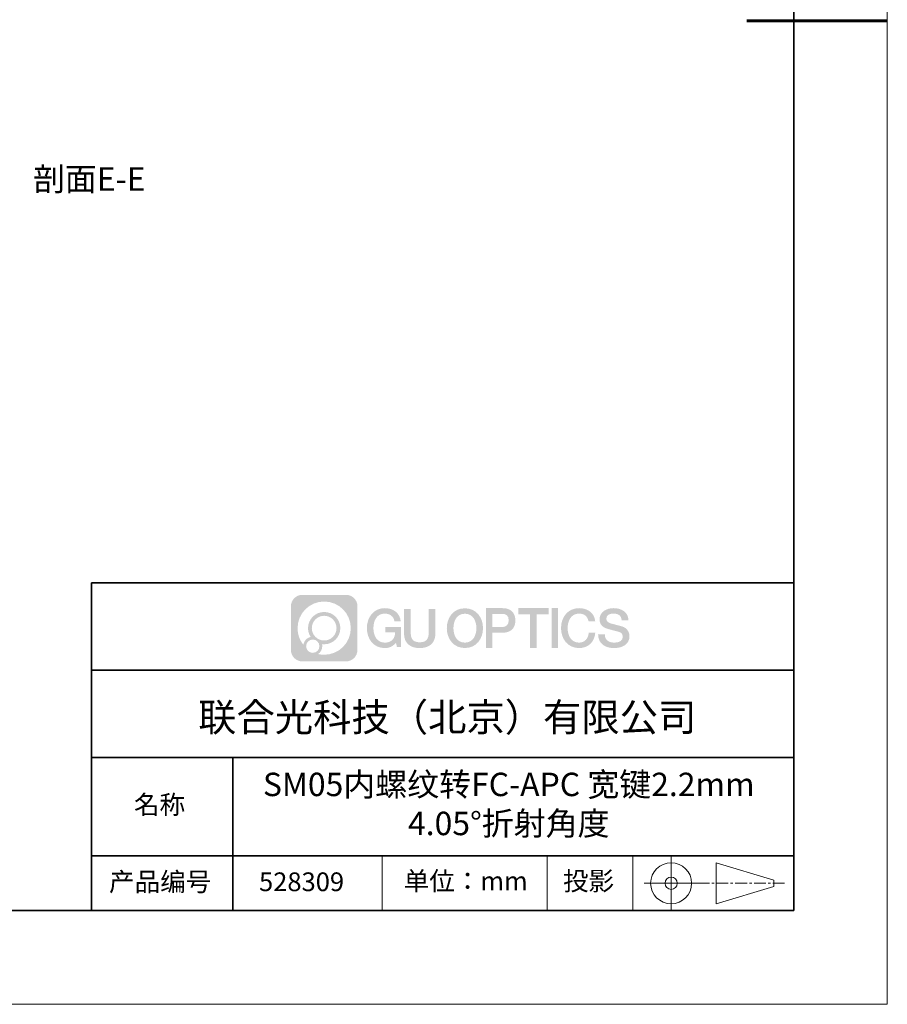
# Model space of a CAD drawing. Units: millimetres. Extents: x 12216 to 12513, y -7597 to -7387.
# Drawn here: x 12421 to 12513, y -7597 to -7492 of the extents above; entities that cross this region are included whole.
import ezdxf

# ---------------------------------------------------------------- set-up
doc = ezdxf.new("R2010")
doc.units = ezdxf.units.MM
doc.header["$LTSCALE"] = 10
doc.linetypes.add('AM_ISO08W050x2', pattern=[9, 6, -0.75, 1.5, -0.75])
doc.linetypes.add('CENTER', pattern=[2, 1.25, -0.25, 0.25, -0.25])
doc.layers.add('1轮廓实线层', color=7, linetype='Continuous')
doc.layers.add('6文字层', color=3, linetype='Continuous')
for name, color, linetype, lineweight in [('2细线层', 4, 'Continuous', 15), ('3中心线层', 1, 'CENTER', 9), ('粗实线层', 7, 'Continuous', 35), ('细实线层', 7, 'Continuous', 18)]:
    doc.layers.add(name, color=color, linetype=linetype, lineweight=lineweight)
doc.styles.get("Standard").update_dxf_attribs({"font": '黑体.ttf'})
doc.styles.add('TH-GBD2M', font='calibri.ttf', dxfattribs={"width": 0.8, "height": 2.5})

# ---------------------------------------------------------------- blocks, each defined once
blk = doc.blocks.new('*X52')
at = {"layer": '粗实线层'}
for p, q in [((138.5, -95), (138.5, 95)), ((-138.5, -95), (138.5, -95))]:
    blk.add_line(p, q, dxfattribs=at)
at = {"layer": '粗实线层', "lineweight": 60}
blk.add_line((148.5, 0), (133.5, 0), dxfattribs=at)
at = {"layer": '细实线层'}
for p, q in [((148.5, -105), (148.5, 105)), ((-148.5, -105), (148.5, -105))]:
    blk.add_line(p, q, dxfattribs=at)

msp = doc.modelspace()

# ---------------------------------------------------------------- hatches: boundary and pattern name
at = {"layer": '3中心线层'}
h = msp.add_hatch(color=0, dxfattribs=at)
h.dxf.hatch_style = 1
edge = h.paths.add_edge_path()
edge.add_spline(control_points=[(12456.72512, -7554.20628), (12456.72512, -7553.53366), (12456.17985, -7552.98839), (12455.50723, -7552.98839)], knot_values=[7, 7, 7, 7, 8, 8, 8, 8], degree=3, periodic=0)
edge.add_spline(control_points=[(12455.50723, -7552.98839), (12455.50723, -7552.98839), (12450.83865, -7552.98839), (12450.83865, -7552.98839)], knot_values=[0, 0, 0, 0, 1, 1, 1, 1], degree=3, periodic=0)
edge.add_spline(control_points=[(12450.83865, -7552.98839), (12450.16603, -7552.98839), (12449.62076, -7553.53366), (12449.62076, -7554.20628), (12449.62076, -7554.20628), (12449.62076, -7558.87486), (12449.62076, -7558.87486)], knot_values=[1, 1, 1, 1, 2, 2, 2, 3, 3, 3, 3], degree=3, periodic=0)
edge.add_spline(control_points=[(12449.62076, -7558.87486), (12449.62076, -7559.54748), (12450.16603, -7560.09275), (12450.83865, -7560.09275), (12450.83865, -7560.09275), (12455.50723, -7560.09275), (12455.50723, -7560.09275)], knot_values=[3, 3, 3, 3, 4, 4, 4, 5, 5, 5, 5], degree=3, periodic=0)
edge.add_spline(control_points=[(12455.50723, -7560.09275), (12456.17985, -7560.09275), (12456.72512, -7559.54748), (12456.72512, -7558.87486), (12456.72512, -7558.87486), (12456.72512, -7554.20628), (12456.72512, -7554.20628)], knot_values=[5, 5, 5, 5, 6, 6, 6, 7, 7, 7, 7], degree=3, periodic=0)
edge = h.paths.add_edge_path(flags=16)
edge.add_spline(control_points=[(12450.33119, -7556.54057), (12450.33119, -7554.97112), (12451.60351, -7553.69882), (12453.17296, -7553.69882)], knot_values=[10, 10, 10, 10, 11, 11, 11, 11], degree=3, periodic=0)
edge.add_spline(control_points=[(12453.17296, -7553.69882), (12454.7424, -7553.69882), (12456.01468, -7554.97112), (12456.01468, -7556.54057)], knot_values=[11, 11, 11, 11, 12, 12, 12, 12], degree=3, periodic=0)
edge.add_spline(control_points=[(12456.01468, -7556.54057), (12456.01468, -7558.11002), (12454.7424, -7559.38232), (12453.17296, -7559.38232)], knot_values=[12, 12, 12, 12, 13, 13, 13, 13], degree=3, periodic=0)
edge.add_spline(control_points=[(12453.17296, -7559.38232), (12452.95057, -7559.38232), (12452.73452, -7559.35584), (12452.52692, -7559.30733)], knot_values=[0, 0, 0, 0, 1, 1, 1, 1], degree=3, periodic=0)
edge.add_spline(control_points=[(12452.52692, -7559.30733), (12452.79436, -7559.12456), (12452.96996, -7558.81728), (12452.96996, -7558.4689)], knot_values=[1, 1, 1, 1, 2, 2, 2, 2], degree=3, periodic=0)
edge.add_spline(control_points=[(12452.96996, -7558.4689), (12452.96996, -7558.39389), (12452.96158, -7558.32087), (12452.94614, -7558.2505)], knot_values=[2, 2, 2, 2, 3, 3, 3, 3], degree=3, periodic=0)
edge.add_spline(control_points=[(12452.94614, -7558.2505), (12453.0204, -7558.26034), (12453.096, -7558.26592), (12453.17295, -7558.26592)], knot_values=[3, 3, 3, 3, 4, 4, 4, 4], degree=3, periodic=0)
edge.add_spline(control_points=[(12453.17295, -7558.26592), (12454.12583, -7558.26592), (12454.89829, -7557.49345), (12454.89829, -7556.54057)], knot_values=[4, 4, 4, 4, 5, 5, 5, 5], degree=3, periodic=0)
edge.add_spline(control_points=[(12454.89829, -7556.54057), (12454.89829, -7555.58769), (12454.12583, -7554.81522), (12453.17295, -7554.81522), (12452.22007, -7554.81522), (12451.44759, -7555.58769), (12451.44759, -7556.54057)], knot_values=[5, 5, 5, 5, 6, 6, 6, 7, 7, 7, 7], degree=3, periodic=0)
edge.add_spline(control_points=[(12451.44759, -7556.54057), (12451.44759, -7556.88725), (12451.55013, -7557.20984), (12451.72612, -7557.48024)], knot_values=[7, 7, 7, 7, 8, 8, 8, 8], degree=3, periodic=0)
edge.add_spline(control_points=[(12451.72612, -7557.48024), (12451.3257, -7557.57261), (12451.01583, -7557.90161), (12450.95221, -7558.31226)], knot_values=[8, 8, 8, 8, 9, 9, 9, 9], degree=3, periodic=0)
edge.add_spline(control_points=[(12450.95221, -7558.31226), (12450.56395, -7557.82639), (12450.33119, -7557.21088), (12450.33119, -7556.54057)], knot_values=[9, 9, 9, 9, 10, 10, 10, 10], degree=3, periodic=0)
edge = h.paths.add_edge_path(flags=16)
edge.add_spline(control_points=[(12451.85356, -7556.54057), (12451.85356, -7555.8119), (12452.44427, -7555.22119), (12453.17295, -7555.22119), (12453.90162, -7555.22119), (12454.49232, -7555.8119), (12454.49232, -7556.54057), (12454.49232, -7557.26925), (12453.90162, -7557.85995), (12453.17295, -7557.85995), (12452.44427, -7557.85995), (12451.85356, -7557.26925), (12451.85356, -7556.54057)], knot_values=[0, 0, 0, 0, 1, 1, 1, 2, 2, 2, 3, 3, 3, 4, 4, 4, 4], degree=3, periodic=0)
edge = h.paths.add_edge_path(flags=16)
edge.add_spline(control_points=[(12451.24461, -7558.4689), (12451.24461, -7558.07654), (12451.56269, -7557.75846), (12451.95505, -7557.75846), (12452.34741, -7557.75846), (12452.66548, -7558.07654), (12452.66548, -7558.4689)], knot_values=[1, 1, 1, 1, 2, 2, 2, 3, 3, 3, 3], degree=3, periodic=0)
edge.add_spline(control_points=[(12452.66548, -7558.4689), (12452.66548, -7558.86126), (12452.34741, -7559.17933), (12451.95505, -7559.17933)], knot_values=[3, 3, 3, 3, 4, 4, 4, 4], degree=3, periodic=0)
edge.add_spline(control_points=[(12451.95505, -7559.17933), (12451.56269, -7559.17933), (12451.24461, -7558.86126), (12451.24461, -7558.4689)], knot_values=[0, 0, 0, 0, 1, 1, 1, 1], degree=3, periodic=0)
edge = h.paths.add_edge_path()
edge.add_spline(control_points=[(12460.66801, -7555.79774), (12460.66801, -7555.79774), (12461.3485, -7555.79774), (12461.3485, -7555.79774), (12461.24251, -7554.88026), (12460.5118, -7554.40727), (12459.64168, -7554.40727)], knot_values=[5, 5, 5, 5, 6, 6, 6, 7, 7, 7, 7], degree=3, periodic=0)
edge.add_spline(control_points=[(12459.64168, -7554.40727), (12458.44805, -7554.40727), (12457.73409, -7555.37605), (12457.73409, -7556.53858)], knot_values=[4, 4, 4, 4, 5, 5, 5, 5], degree=3, periodic=0)
edge.add_spline(control_points=[(12457.73409, -7556.53858), (12457.73409, -7557.70112), (12458.44805, -7558.66989), (12459.64168, -7558.66989)], knot_values=[3, 3, 3, 3, 4, 4, 4, 4], degree=3, periodic=0)
edge.add_spline(control_points=[(12459.64168, -7558.66989), (12460.12694, -7558.66989), (12460.4672, -7558.52743), (12460.84089, -7558.09432)], knot_values=[2, 2, 2, 2, 3, 3, 3, 3], degree=3, periodic=0)
edge.add_spline(control_points=[(12460.84089, -7558.09432), (12460.84089, -7558.09432), (12460.94688, -7558.57302), (12460.94688, -7558.57302), (12460.94688, -7558.57302), (12461.05844, -7558.57302), (12461.16999, -7558.57302)], knot_values=[0.5, 0.5, 0.5, 0.5, 1.5, 1.5, 1.5, 2, 2, 2, 2], degree=3, periodic=0)
edge.add_spline(control_points=[(12461.16999, -7558.57302), (12461.28155, -7558.57302), (12461.3931, -7558.57302), (12461.3931, -7558.57302), (12461.3931, -7558.57302), (12461.3931, -7558.43906), (12461.3931, -7558.23814)], knot_values=[14.749965, 14.749965, 14.749965, 14.749965, 15.249965, 15.249965, 15.249965, 15.5, 15.5, 15.5, 15.5], degree=3, periodic=0)
edge.add_spline(control_points=[(12461.3931, -7558.23814), (12461.3931, -7558.03724), (12461.3931, -7557.7694), (12461.3931, -7557.50157)], knot_values=[14.49997, 14.49997, 14.49997, 14.49997, 14.749965, 14.749965, 14.749965, 14.749965], degree=3, periodic=0)
edge.add_spline(control_points=[(12461.3931, -7557.50157), (12461.3931, -7557.36765), (12461.3931, -7557.23373), (12461.3931, -7557.10819)], knot_values=[14.3749725, 14.3749725, 14.3749725, 14.3749725, 14.49997, 14.49997, 14.49997, 14.49997], degree=3, periodic=0)
edge.add_spline(control_points=[(12461.3931, -7557.10819), (12461.3931, -7556.91988), (12461.3931, -7556.7504), (12461.3931, -7556.628)], knot_values=[14.18747625, 14.18747625, 14.18747625, 14.18747625, 14.3749725, 14.3749725, 14.3749725, 14.3749725], degree=3, periodic=0)
edge.add_spline(control_points=[(12461.3931, -7556.628), (12461.3931, -7556.5872), (12461.3931, -7556.55163), (12461.3931, -7556.52234)], knot_values=[14.1249775, 14.1249775, 14.1249775, 14.1249775, 14.18747625, 14.18747625, 14.18747625, 14.18747625], degree=3, periodic=0)
edge.add_spline(control_points=[(12461.3931, -7556.52234), (12461.3931, -7556.5077), (12461.3931, -7556.49462), (12461.3931, -7556.48325)], knot_values=[14.093728125, 14.093728125, 14.093728125, 14.093728125, 14.1249775, 14.1249775, 14.1249775, 14.1249775], degree=3, periodic=0)
edge.add_spline(control_points=[(12461.3931, -7556.48325), (12461.3931, -7556.47187), (12461.3931, -7556.4622), (12461.3931, -7556.45435)], knot_values=[14.06247875, 14.06247875, 14.06247875, 14.06247875, 14.093728125, 14.093728125, 14.093728125, 14.093728125], degree=3, periodic=0)
edge.add_spline(control_points=[(12461.3931, -7556.43031), (12461.3931, -7556.43031), (12461.3931, -7556.43031), (12461.3931, -7556.43031), (12461.3931, -7556.43031), (12461.3931, -7556.43031), (12461.3931, -7556.43031)], knot_values=[13.999979582, 13.999979582, 13.999979582, 13.999979582, 14, 14, 14, 14.000712407, 14.000712407, 14.000712407, 14.000712407], degree=3, periodic=0)
edge.add_spline(control_points=[(12461.3931, -7556.43031), (12461.39307, -7556.43031), (12460.96916, -7556.43031), (12460.54526, -7556.43031)], knot_values=[13.49999, 13.49999, 13.49999, 13.49999, 13.999979582, 13.999979582, 13.999979582, 13.999979582], degree=3, periodic=0)
edge.add_spline(control_points=[(12460.54526, -7556.43031), (12460.12136, -7556.43031), (12459.69747, -7556.43031), (12459.69747, -7556.43031), (12459.69747, -7556.43031), (12459.69747, -7556.43031), (12459.69747, -7556.43031)], knot_values=[12.999023436, 12.999023436, 12.999023436, 12.999023436, 13.499013436, 13.499013436, 13.499013436, 13.49999, 13.49999, 13.49999, 13.49999], degree=3, periodic=0)
edge.add_spline(control_points=[(12459.69747, -7556.43639), (12459.69747, -7556.43837), (12459.69747, -7556.44081), (12459.69747, -7556.44369)], knot_values=[12.906251875, 12.906251875, 12.906251875, 12.906251875, 12.93750125, 12.93750125, 12.93750125, 12.93750125], degree=3, periodic=0)
edge.add_spline(control_points=[(12459.69747, -7556.45357), (12459.69747, -7556.46097), (12459.69747, -7556.46996), (12459.69747, -7556.48027)], knot_values=[12.81250375, 12.81250375, 12.81250375, 12.81250375, 12.8750025, 12.8750025, 12.8750025, 12.8750025], degree=3, periodic=0)
edge.add_spline(control_points=[(12459.69747, -7556.48027), (12459.69747, -7556.49058), (12459.69747, -7556.50221), (12459.69747, -7556.51489)], knot_values=[12.750005, 12.750005, 12.750005, 12.750005, 12.81250375, 12.81250375, 12.81250375, 12.81250375], degree=3, periodic=0)
edge.add_spline(control_points=[(12459.69747, -7556.51489), (12459.69747, -7556.54027), (12459.69747, -7556.56988), (12459.69747, -7556.6016)], knot_values=[12.6250075, 12.6250075, 12.6250075, 12.6250075, 12.750005, 12.750005, 12.750005, 12.750005], degree=3, periodic=0)
edge.add_spline(control_points=[(12459.69747, -7556.6016), (12459.69747, -7556.63332), (12459.69747, -7556.66715), (12459.69747, -7556.70099)], knot_values=[12.50001, 12.50001, 12.50001, 12.50001, 12.6250075, 12.6250075, 12.6250075, 12.6250075], degree=3, periodic=0)
edge.add_spline(control_points=[(12459.69747, -7556.70099), (12459.69747, -7556.76866), (12459.69747, -7556.83633), (12459.69747, -7556.88709)], knot_values=[12.250015, 12.250015, 12.250015, 12.250015, 12.50001, 12.50001, 12.50001, 12.50001], degree=3, periodic=0)
edge.add_spline(control_points=[(12459.69747, -7556.88709), (12459.69747, -7556.93785), (12459.69747, -7556.97169), (12459.69747, -7556.97169), (12459.69747, -7556.97169), (12459.69747, -7556.97169), (12459.69747, -7556.97169)], knot_values=[11.999287593, 11.999287593, 11.999287593, 11.999287593, 12.249302593, 12.249302593, 12.249302593, 12.250015, 12.250015, 12.250015, 12.250015], degree=3, periodic=0)
edge.add_spline(control_points=[(12459.70936, -7556.97169), (12459.71324, -7556.97169), (12459.71802, -7556.97169), (12459.72365, -7556.97169)], knot_values=[11.906271875, 11.906271875, 11.906271875, 11.906271875, 11.93752125, 11.93752125, 11.93752125, 11.93752125], degree=3, periodic=0)
edge.add_spline(control_points=[(12459.72365, -7556.97169), (12459.72928, -7556.97169), (12459.73574, -7556.97169), (12459.74299, -7556.97169)], knot_values=[11.8750225, 11.8750225, 11.8750225, 11.8750225, 11.906271875, 11.906271875, 11.906271875, 11.906271875], degree=3, periodic=0)
edge.add_spline(control_points=[(12459.74299, -7556.97169), (12459.75747, -7556.97169), (12459.77507, -7556.97169), (12459.79524, -7556.97169)], knot_values=[11.81252375, 11.81252375, 11.81252375, 11.81252375, 11.8750225, 11.8750225, 11.8750225, 11.8750225], degree=3, periodic=0)
edge.add_spline(control_points=[(12459.79524, -7556.97169), (12459.81542, -7556.97169), (12459.83819, -7556.97169), (12459.86303, -7556.97169)], knot_values=[11.750025, 11.750025, 11.750025, 11.750025, 11.81252375, 11.81252375, 11.81252375, 11.81252375], degree=3, periodic=0)
edge.add_spline(control_points=[(12459.86303, -7556.97169), (12459.9127, -7556.97169), (12459.97065, -7556.97169), (12460.03275, -7556.97169)], knot_values=[11.6250275, 11.6250275, 11.6250275, 11.6250275, 11.750025, 11.750025, 11.750025, 11.750025], degree=3, periodic=0)
edge.add_spline(control_points=[(12460.03275, -7556.97169), (12460.09484, -7556.97169), (12460.16108, -7556.97169), (12460.22731, -7556.97169)], knot_values=[11.50003, 11.50003, 11.50003, 11.50003, 11.6250275, 11.6250275, 11.6250275, 11.6250275], degree=3, periodic=0)
edge.add_spline(control_points=[(12460.22731, -7556.97169), (12460.35978, -7556.97169), (12460.49226, -7556.97169), (12460.59162, -7556.97169)], knot_values=[11.250035, 11.250035, 11.250035, 11.250035, 11.50003, 11.50003, 11.50003, 11.50003], degree=3, periodic=0)
edge.add_spline(control_points=[(12460.59162, -7556.97169), (12460.691, -7556.97169), (12460.75725, -7556.97169), (12460.75725, -7556.97169), (12460.74607, -7557.66123), (12460.35564, -7558.10003), (12459.64168, -7558.08863)], knot_values=[10, 10, 10, 10, 10.250035, 10.250035, 10.250035, 11.250035, 11.250035, 11.250035, 11.250035], degree=3, periodic=0)
edge.add_spline(control_points=[(12459.64168, -7558.08863), (12458.78831, -7558.08863), (12458.43133, -7557.31931), (12458.43133, -7556.53858)], knot_values=[9, 9, 9, 9, 10, 10, 10, 10], degree=3, periodic=0)
edge.add_spline(control_points=[(12458.43133, -7556.53858), (12458.43133, -7555.75786), (12458.78831, -7554.98853), (12459.64168, -7554.98853)], knot_values=[8, 8, 8, 8, 9, 9, 9, 9], degree=3, periodic=0)
edge.add_spline(control_points=[(12459.64168, -7554.98853), (12460.14369, -7554.98853), (12460.60105, -7555.26207), (12460.66801, -7555.79774)], knot_values=[7, 7, 7, 7, 8, 8, 8, 8], degree=3, periodic=0)
edge = h.paths.add_edge_path()
edge.add_spline(control_points=[(12462.41347, -7556.87679), (12462.41347, -7556.87679), (12462.41347, -7554.50876), (12462.41347, -7554.50876), (12462.41347, -7554.50876), (12462.23461, -7554.50876), (12462.05574, -7554.50876)], knot_values=[0.5, 0.5, 0.5, 0.5, 1.5, 1.5, 1.5, 2, 2, 2, 2], degree=3, periodic=0)
edge.add_spline(control_points=[(12462.05574, -7554.50876), (12461.87688, -7554.50876), (12461.69802, -7554.50876), (12461.69802, -7554.50876), (12461.69802, -7554.50876), (12461.69802, -7555.15912), (12461.69802, -7555.80948)], knot_values=[9.5, 9.5, 9.5, 9.5, 10, 10, 10, 10.5, 10.5, 10.5, 10.5], degree=3, periodic=0)
edge.add_spline(control_points=[(12461.69802, -7555.80948), (12461.69802, -7556.45983), (12461.69802, -7557.11019), (12461.69802, -7557.11019), (12461.69802, -7558.15189), (12462.3677, -7558.66989), (12463.37507, -7558.66989)], knot_values=[8, 8, 8, 8, 8.5, 8.5, 8.5, 9.5, 9.5, 9.5, 9.5], degree=3, periodic=0)
edge.add_spline(control_points=[(12463.37507, -7558.66989), (12464.38244, -7558.66989), (12465.05211, -7558.15189), (12465.05211, -7557.11019)], knot_values=[7, 7, 7, 7, 8, 8, 8, 8], degree=3, periodic=0)
edge.add_spline(control_points=[(12465.05211, -7557.11019), (12465.05211, -7557.11019), (12465.05211, -7554.50876), (12465.05211, -7554.50876), (12465.05211, -7554.50876), (12464.87324, -7554.50876), (12464.69437, -7554.50876)], knot_values=[5.5, 5.5, 5.5, 5.5, 6.5, 6.5, 6.5, 7, 7, 7, 7], degree=3, periodic=0)
edge.add_spline(control_points=[(12464.69437, -7554.50876), (12464.5155, -7554.50876), (12464.33663, -7554.50876), (12464.33663, -7554.50876), (12464.33663, -7554.50876), (12464.33663, -7555.10077), (12464.33663, -7555.69278)], knot_values=[4.5, 4.5, 4.5, 4.5, 5, 5, 5, 5.5, 5.5, 5.5, 5.5], degree=3, periodic=0)
edge.add_spline(control_points=[(12464.33663, -7555.69278), (12464.33663, -7556.28478), (12464.33663, -7556.87679), (12464.33663, -7556.87679), (12464.33663, -7557.42326), (12464.30229, -7558.05512), (12463.37507, -7558.05512)], knot_values=[3, 3, 3, 3, 3.5, 3.5, 3.5, 4.5, 4.5, 4.5, 4.5], degree=3, periodic=0)
edge.add_spline(control_points=[(12463.37507, -7558.05512), (12462.44781, -7558.05512), (12462.41347, -7557.42326), (12462.41347, -7556.87679)], knot_values=[2, 2, 2, 2, 3, 3, 3, 3], degree=3, periodic=0)
edge = h.paths.add_edge_path()
edge.add_spline(control_points=[(12470.13407, -7556.544), (12470.13407, -7557.70086), (12469.4113, -7558.66489), (12468.20293, -7558.66489), (12466.99455, -7558.66489), (12466.27178, -7557.70086), (12466.27178, -7556.544), (12466.27178, -7555.38717), (12466.99455, -7554.42312), (12468.20293, -7554.42312), (12469.4113, -7554.42312), (12470.13407, -7555.38717), (12470.13407, -7556.544)], knot_values=[0, 0, 0, 0, 1, 1, 1, 2, 2, 2, 3, 3, 3, 4, 4, 4, 4], degree=3, periodic=0)
edge = h.paths.add_edge_path(flags=16)
edge.add_spline(control_points=[(12468.20293, -7555.00154), (12469.06687, -7555.00154), (12469.42826, -7555.76711), (12469.42826, -7556.544)], knot_values=[2, 2, 2, 2, 3, 3, 3, 3], degree=3, periodic=0)
edge.add_spline(control_points=[(12469.42826, -7556.544), (12469.42826, -7557.32092), (12469.06687, -7558.08647), (12468.20293, -7558.08647)], knot_values=[1, 1, 1, 1, 2, 2, 2, 2], degree=3, periodic=0)
edge.add_spline(control_points=[(12468.20293, -7558.08647), (12467.33901, -7558.08647), (12466.97763, -7557.32092), (12466.97763, -7556.544)], knot_values=[0, 0, 0, 0, 1, 1, 1, 1], degree=3, periodic=0)
edge.add_spline(control_points=[(12466.97763, -7556.544), (12466.97763, -7555.76711), (12467.33901, -7555.00154), (12468.20293, -7555.00154)], knot_values=[3, 3, 3, 3, 4, 4, 4, 4], degree=3, periodic=0)
edge = h.paths.add_edge_path()
edge.add_spline(control_points=[(12473.5898, -7555.72665), (12473.5898, -7555.19533), (12473.36959, -7554.40727), (12472.21766, -7554.40727)], knot_values=[1, 1, 1, 1, 2, 2, 2, 2], degree=3, periodic=0)
edge.add_spline(control_points=[(12472.21766, -7554.40727), (12472.21766, -7554.40727), (12470.43899, -7554.40727), (12470.43899, -7554.40727), (12470.43899, -7554.40727), (12470.43899, -7554.67376), (12470.43899, -7555.07347)], knot_values=[6.749965, 6.749965, 6.749965, 6.749965, 7.749965, 7.749965, 7.749965, 8, 8, 8, 8], degree=3, periodic=0)
edge.add_spline(control_points=[(12470.43899, -7555.07347), (12470.43899, -7555.47312), (12470.43899, -7556.00596), (12470.43899, -7556.53877)], knot_values=[6.49997, 6.49997, 6.49997, 6.49997, 6.749965, 6.749965, 6.749965, 6.749965], degree=3, periodic=0)
edge.add_spline(control_points=[(12470.43899, -7556.53877), (12470.43899, -7556.80518), (12470.43899, -7557.07158), (12470.43899, -7557.32134)], knot_values=[6.3749725, 6.3749725, 6.3749725, 6.3749725, 6.49997, 6.49997, 6.49997, 6.49997], degree=3, periodic=0)
edge.add_spline(control_points=[(12470.43899, -7557.32134), (12470.43899, -7557.57109), (12470.43899, -7557.80418), (12470.43899, -7558.00398)], knot_values=[6.249975, 6.249975, 6.249975, 6.249975, 6.3749725, 6.3749725, 6.3749725, 6.3749725], degree=3, periodic=0)
edge.add_spline(control_points=[(12470.43899, -7558.00398), (12470.43899, -7558.10387), (12470.43899, -7558.19544), (12470.43899, -7558.27661)], knot_values=[6.18747625, 6.18747625, 6.18747625, 6.18747625, 6.249975, 6.249975, 6.249975, 6.249975], degree=3, periodic=0)
edge.add_spline(control_points=[(12470.43899, -7558.27661), (12470.43899, -7558.35777), (12470.43899, -7558.42853), (12470.43899, -7558.48679)], knot_values=[6.1249775, 6.1249775, 6.1249775, 6.1249775, 6.18747625, 6.18747625, 6.18747625, 6.18747625], degree=3, periodic=0)
edge.add_spline(control_points=[(12470.43899, -7558.48679), (12470.43899, -7558.51593), (12470.43899, -7558.54194), (12470.43899, -7558.56457)], knot_values=[6.093728125, 6.093728125, 6.093728125, 6.093728125, 6.1249775, 6.1249775, 6.1249775, 6.1249775], degree=3, periodic=0)
edge.add_spline(control_points=[(12470.43899, -7558.56457), (12470.43899, -7558.5872), (12470.43899, -7558.60645), (12470.43899, -7558.62205)], knot_values=[6.06247875, 6.06247875, 6.06247875, 6.06247875, 6.093728125, 6.093728125, 6.093728125, 6.093728125], degree=3, periodic=0)
edge.add_spline(control_points=[(12470.43899, -7558.62205), (12470.43899, -7558.62985), (12470.43899, -7558.63674), (12470.43899, -7558.64269)], knot_values=[6.046854062, 6.046854062, 6.046854062, 6.046854062, 6.06247875, 6.06247875, 6.06247875, 6.06247875], degree=3, periodic=0)
edge.add_spline(control_points=[(12470.43899, -7558.64269), (12470.43899, -7558.64864), (12470.43899, -7558.65365), (12470.43899, -7558.65768)], knot_values=[6.031229375, 6.031229375, 6.031229375, 6.031229375, 6.046854063, 6.046854063, 6.046854063, 6.046854063], degree=3, periodic=0)
edge.add_spline(control_points=[(12470.43899, -7558.66989), (12470.43899, -7558.66989), (12470.43899, -7558.66989), (12470.43899, -7558.66989), (12470.43899, -7558.66989), (12470.43899, -7558.66989), (12470.43899, -7558.66989)], knot_values=[5.999979147, 5.999979147, 5.999979147, 5.999979147, 6, 6, 6, 6.000468271, 6.000468271, 6.000468271, 6.000468271], degree=3, periodic=0)
edge.add_spline(control_points=[(12470.43899, -7558.66989), (12470.439, -7558.66989), (12470.61546, -7558.66989), (12470.79192, -7558.66989)], knot_values=[5.49999, 5.49999, 5.49999, 5.49999, 5.999979147, 5.999979147, 5.999979147, 5.999979147], degree=3, periodic=0)
edge.add_spline(control_points=[(12470.79192, -7558.66989), (12470.96838, -7558.66989), (12471.14483, -7558.66989), (12471.14483, -7558.66989), (12471.14483, -7558.66989), (12471.14483, -7558.66989), (12471.14483, -7558.66989)], knot_values=[4.999511718, 4.999511718, 4.999511718, 4.999511718, 5.499501718, 5.499501718, 5.499501718, 5.49999, 5.49999, 5.49999, 5.49999], degree=3, periodic=0)
edge.add_spline(control_points=[(12471.14483, -7558.65944), (12471.14483, -7558.65716), (12471.14483, -7558.65451), (12471.14483, -7558.65152)], knot_values=[4.93750125, 4.93750125, 4.93750125, 4.93750125, 4.953125938, 4.953125938, 4.953125938, 4.953125938], degree=3, periodic=0)
edge.add_spline(control_points=[(12471.14483, -7558.65152), (12471.14483, -7558.64553), (12471.14483, -7558.63814), (12471.14483, -7558.62946)], knot_values=[4.906251875, 4.906251875, 4.906251875, 4.906251875, 4.93750125, 4.93750125, 4.93750125, 4.93750125], degree=3, periodic=0)
edge.add_spline(control_points=[(12471.14483, -7558.62946), (12471.14483, -7558.62077), (12471.14483, -7558.61079), (12471.14483, -7558.5996)], knot_values=[4.8750025, 4.8750025, 4.8750025, 4.8750025, 4.906251875, 4.906251875, 4.906251875, 4.906251875], degree=3, periodic=0)
edge.add_spline(control_points=[(12471.14483, -7558.5996), (12471.14483, -7558.57724), (12471.14483, -7558.55008), (12471.14483, -7558.51894)], knot_values=[4.81250375, 4.81250375, 4.81250375, 4.81250375, 4.8750025, 4.8750025, 4.8750025, 4.8750025], degree=3, periodic=0)
edge.add_spline(control_points=[(12471.14483, -7558.51894), (12471.14483, -7558.48779), (12471.14483, -7558.45264), (12471.14483, -7558.41431)], knot_values=[4.750005, 4.750005, 4.750005, 4.750005, 4.81250375, 4.81250375, 4.81250375, 4.81250375], degree=3, periodic=0)
edge.add_spline(control_points=[(12471.14483, -7558.41431), (12471.14483, -7558.33763), (12471.14483, -7558.24818), (12471.14483, -7558.15233)], knot_values=[4.6250075, 4.6250075, 4.6250075, 4.6250075, 4.750005, 4.750005, 4.750005, 4.750005], degree=3, periodic=0)
edge.add_spline(control_points=[(12471.14483, -7558.15233), (12471.14483, -7558.05649), (12471.14483, -7557.95425), (12471.14483, -7557.85202)], knot_values=[4.50001, 4.50001, 4.50001, 4.50001, 4.6250075, 4.6250075, 4.6250075, 4.6250075], degree=3, periodic=0)
edge.add_spline(control_points=[(12471.14483, -7557.85202), (12471.14483, -7557.64754), (12471.14483, -7557.44307), (12471.14483, -7557.28971)], knot_values=[4.250015, 4.250015, 4.250015, 4.250015, 4.50001, 4.50001, 4.50001, 4.50001], degree=3, periodic=0)
edge.add_spline(control_points=[(12471.14483, -7557.28971), (12471.14483, -7557.13634), (12471.14483, -7557.03409), (12471.14483, -7557.03409), (12471.14483, -7557.03409), (12471.14483, -7557.03409), (12471.14483, -7557.03409)], knot_values=[3.999287593, 3.999287593, 3.999287593, 3.999287593, 4.249302593, 4.249302593, 4.249302593, 4.250015, 4.250015, 4.250015, 4.250015], degree=3, periodic=0)
edge.add_spline(control_points=[(12471.15687, -7557.03409), (12471.1608, -7557.03409), (12471.16564, -7557.03409), (12471.17134, -7557.03409)], knot_values=[3.906271875, 3.906271875, 3.906271875, 3.906271875, 3.93752125, 3.93752125, 3.93752125, 3.93752125], degree=3, periodic=0)
edge.add_spline(control_points=[(12471.17134, -7557.03409), (12471.17703, -7557.03409), (12471.18358, -7557.03409), (12471.19091, -7557.03409)], knot_values=[3.8750225, 3.8750225, 3.8750225, 3.8750225, 3.906271875, 3.906271875, 3.906271875, 3.906271875], degree=3, periodic=0)
edge.add_spline(control_points=[(12471.19091, -7557.03409), (12471.20558, -7557.03409), (12471.22339, -7557.03409), (12471.24381, -7557.03409)], knot_values=[3.81252375, 3.81252375, 3.81252375, 3.81252375, 3.8750225, 3.8750225, 3.8750225, 3.8750225], degree=3, periodic=0)
edge.add_spline(control_points=[(12471.24381, -7557.03409), (12471.26424, -7557.03409), (12471.28729, -7557.03409), (12471.31243, -7557.03409)], knot_values=[3.750025, 3.750025, 3.750025, 3.750025, 3.81252375, 3.81252375, 3.81252375, 3.81252375], degree=3, periodic=0)
edge.add_spline(control_points=[(12471.31243, -7557.03409), (12471.36271, -7557.03409), (12471.42138, -7557.03409), (12471.48424, -7557.03409)], knot_values=[3.6250275, 3.6250275, 3.6250275, 3.6250275, 3.750025, 3.750025, 3.750025, 3.750025], degree=3, periodic=0)
edge.add_spline(control_points=[(12471.48424, -7557.03409), (12471.5471, -7557.03409), (12471.61415, -7557.03409), (12471.6812, -7557.03409)], knot_values=[3.50003, 3.50003, 3.50003, 3.50003, 3.6250275, 3.6250275, 3.6250275, 3.6250275], degree=3, periodic=0)
edge.add_spline(control_points=[(12471.6812, -7557.03409), (12471.8153, -7557.03409), (12471.9494, -7557.03409), (12472.04999, -7557.03409)], knot_values=[3.250035, 3.250035, 3.250035, 3.250035, 3.50003, 3.50003, 3.50003, 3.50003], degree=3, periodic=0)
edge.add_spline(control_points=[(12472.04999, -7557.03409), (12472.15059, -7557.03409), (12472.21766, -7557.03409), (12472.21766, -7557.03409), (12473.36959, -7557.04007), (12473.5898, -7556.25202), (12473.5898, -7555.72665)], knot_values=[2, 2, 2, 2, 2.250035, 2.250035, 2.250035, 3.250035, 3.250035, 3.250035, 3.250035], degree=3, periodic=0)
edge = h.paths.add_edge_path(flags=16)
edge.add_spline(control_points=[(12471.66711, -7555.01621), (12471.79768, -7555.01621), (12471.92826, -7555.01621), (12472.02619, -7555.01621)], knot_values=[3.250015, 3.250015, 3.250015, 3.250015, 3.50001, 3.50001, 3.50001, 3.50001], degree=3, periodic=0)
edge.add_spline(control_points=[(12472.02619, -7555.01621), (12472.12413, -7555.01621), (12472.18943, -7555.01621), (12472.18943, -7555.01621), (12472.56212, -7555.01621), (12472.88396, -7555.15951), (12472.88396, -7555.72069)], knot_values=[2, 2, 2, 2, 2.250015, 2.250015, 2.250015, 3.250015, 3.250015, 3.250015, 3.250015], degree=3, periodic=0)
edge.add_spline(control_points=[(12472.88396, -7555.72069), (12472.88396, -7556.25798), (12472.49434, -7556.42515), (12472.17815, -7556.42515)], knot_values=[1, 1, 1, 1, 2, 2, 2, 2], degree=3, periodic=0)
edge.add_spline(control_points=[(12472.17815, -7556.42515), (12472.17815, -7556.42515), (12471.14483, -7556.42515), (12471.14483, -7556.42515), (12471.14483, -7556.42515), (12471.14483, -7556.0729), (12471.14483, -7555.72066)], knot_values=[4.49999, 4.49999, 4.49999, 4.49999, 5.49999, 5.49999, 5.49999, 6, 6, 6, 6], degree=3, periodic=0)
edge.add_spline(control_points=[(12471.14483, -7555.72066), (12471.14483, -7555.36843), (12471.14483, -7555.01621), (12471.14483, -7555.01621), (12471.14483, -7555.01621), (12471.14483, -7555.01621), (12471.14483, -7555.01621)], knot_values=[3.999267593, 3.999267593, 3.999267593, 3.999267593, 4.499257593, 4.499257593, 4.499257593, 4.49999, 4.49999, 4.49999, 4.49999], degree=3, periodic=0)
edge.add_spline(control_points=[(12471.15656, -7555.01621), (12471.16039, -7555.01621), (12471.1651, -7555.01621), (12471.17065, -7555.01621)], knot_values=[3.906251875, 3.906251875, 3.906251875, 3.906251875, 3.93750125, 3.93750125, 3.93750125, 3.93750125], degree=3, periodic=0)
edge.add_spline(control_points=[(12471.17065, -7555.01621), (12471.1762, -7555.01621), (12471.18257, -7555.01621), (12471.18971, -7555.01621)], knot_values=[3.8750025, 3.8750025, 3.8750025, 3.8750025, 3.906251875, 3.906251875, 3.906251875, 3.906251875], degree=3, periodic=0)
edge.add_spline(control_points=[(12471.18971, -7555.01621), (12471.20399, -7555.01621), (12471.22134, -7555.01621), (12471.24123, -7555.01621)], knot_values=[3.81250375, 3.81250375, 3.81250375, 3.81250375, 3.8750025, 3.8750025, 3.8750025, 3.8750025], degree=3, periodic=0)
edge.add_spline(control_points=[(12471.24123, -7555.01621), (12471.26112, -7555.01621), (12471.28356, -7555.01621), (12471.30804, -7555.01621)], knot_values=[3.750005, 3.750005, 3.750005, 3.750005, 3.81250375, 3.81250375, 3.81250375, 3.81250375], degree=3, periodic=0)
edge.add_spline(control_points=[(12471.30804, -7555.01621), (12471.35701, -7555.01621), (12471.41413, -7555.01621), (12471.47534, -7555.01621)], knot_values=[3.6250075, 3.6250075, 3.6250075, 3.6250075, 3.750005, 3.750005, 3.750005, 3.750005], degree=3, periodic=0)
edge.add_spline(control_points=[(12471.47534, -7555.01621), (12471.53654, -7555.01621), (12471.60183, -7555.01621), (12471.66711, -7555.01621)], knot_values=[3.50001, 3.50001, 3.50001, 3.50001, 3.6250075, 3.6250075, 3.6250075, 3.6250075], degree=3, periodic=0)
h.paths.add_polyline_path([(12477.14656, -7554.40727), (12473.89472, -7554.40727), (12473.89472, -7555.05204), (12475.16621, -7555.05204), (12475.16621, -7558.66989), (12475.86944, -7558.66989), (12475.86944, -7555.05204), (12477.14656, -7555.05204)])
h.paths.add_polyline_path([(12478.16219, -7554.40727), (12477.45125, -7554.40727), (12477.45125, -7558.66989), (12478.16219, -7558.66989)])
edge = h.paths.add_edge_path()
edge.add_spline(control_points=[(12481.76377, -7555.79774), (12481.94064, -7555.79774), (12482.1175, -7555.79774), (12482.1175, -7555.79774), (12482.0326, -7554.92016), (12481.31379, -7554.41296), (12480.40255, -7554.40727)], knot_values=[8, 8, 8, 8, 8.5, 8.5, 8.5, 9.5, 9.5, 9.5, 9.5], degree=3, periodic=0)
edge.add_spline(control_points=[(12480.40255, -7554.40727), (12479.19134, -7554.40727), (12478.46688, -7555.37605), (12478.46688, -7556.53858)], knot_values=[7, 7, 7, 7, 8, 8, 8, 8], degree=3, periodic=0)
edge.add_spline(control_points=[(12478.46688, -7556.53858), (12478.46688, -7557.70112), (12479.19134, -7558.66989), (12480.40255, -7558.66989)], knot_values=[6, 6, 6, 6, 7, 7, 7, 7], degree=3, periodic=0)
edge.add_spline(control_points=[(12480.40255, -7558.66989), (12481.38173, -7558.66989), (12482.06655, -7557.99745), (12482.12316, -7557.02297)], knot_values=[5, 5, 5, 5, 6, 6, 6, 6], degree=3, periodic=0)
edge.add_spline(control_points=[(12482.12316, -7557.02297), (12482.12316, -7557.02297), (12481.43265, -7557.02297), (12481.43265, -7557.02297), (12481.37608, -7557.61564), (12481.03081, -7558.08863), (12480.40255, -7558.08863)], knot_values=[3, 3, 3, 3, 4, 4, 4, 5, 5, 5, 5], degree=3, periodic=0)
edge.add_spline(control_points=[(12480.40255, -7558.08863), (12479.53662, -7558.08863), (12479.17438, -7557.31931), (12479.17438, -7556.53858)], knot_values=[2, 2, 2, 2, 3, 3, 3, 3], degree=3, periodic=0)
edge.add_spline(control_points=[(12479.17438, -7556.53858), (12479.17438, -7555.75786), (12479.53662, -7554.98853), (12480.40255, -7554.98853)], knot_values=[1, 1, 1, 1, 2, 2, 2, 2], degree=3, periodic=0)
edge.add_spline(control_points=[(12480.40255, -7554.98853), (12480.9912, -7554.98853), (12481.29117, -7555.33046), (12481.41003, -7555.79774)], knot_values=[0, 0, 0, 0, 1, 1, 1, 1], degree=3, periodic=0)
edge.add_spline(control_points=[(12481.41003, -7555.79774), (12481.41003, -7555.79774), (12481.5869, -7555.79774), (12481.76377, -7555.79774)], knot_values=[9.5, 9.5, 9.5, 9.5, 10, 10, 10, 10], degree=3, periodic=0)
edge = h.paths.add_edge_path()
edge.add_spline(control_points=[(12484.14396, -7558.66989), (12484.96171, -7558.66989), (12485.77943, -7558.30517), (12485.77943, -7557.39338)], knot_values=[13, 13, 13, 13, 14, 14, 14, 14], degree=3, periodic=0)
edge.add_spline(control_points=[(12485.77943, -7557.39338), (12485.77943, -7556.97169), (12485.5203, -7556.51579), (12484.97897, -7556.35622)], knot_values=[12, 12, 12, 12, 13, 13, 13, 13], degree=3, periodic=0)
edge.add_spline(control_points=[(12484.97897, -7556.35622), (12484.76589, -7556.29354), (12483.85603, -7556.0599), (12483.79269, -7556.0428)], knot_values=[11, 11, 11, 11, 12, 12, 12, 12], degree=3, periodic=0)
edge.add_spline(control_points=[(12483.79269, -7556.0428), (12483.49898, -7555.96301), (12483.30319, -7555.80345), (12483.30319, -7555.51851)], knot_values=[10, 10, 10, 10, 11, 11, 11, 11], degree=3, periodic=0)
edge.add_spline(control_points=[(12483.30319, -7555.51851), (12483.30319, -7555.10821), (12483.72356, -7554.98853), (12484.05757, -7554.98853)], knot_values=[9, 9, 9, 9, 10, 10, 10, 10], degree=3, periodic=0)
edge.add_spline(control_points=[(12484.05757, -7554.98853), (12484.55282, -7554.98853), (12484.90987, -7555.18229), (12484.94442, -7555.70657)], knot_values=[8, 8, 8, 8, 9, 9, 9, 9], degree=3, periodic=0)
edge.add_spline(control_points=[(12484.94442, -7555.70657), (12484.94442, -7555.70657), (12485.66428, -7555.70657), (12485.66428, -7555.70657), (12485.66428, -7554.85747), (12484.94442, -7554.40727), (12484.08636, -7554.40727)], knot_values=[6, 6, 6, 6, 7, 7, 7, 8, 8, 8, 8], degree=3, periodic=0)
edge.add_spline(control_points=[(12484.08636, -7554.40727), (12483.34349, -7554.40727), (12482.58333, -7554.78908), (12482.58333, -7555.604)], knot_values=[5, 5, 5, 5, 6, 6, 6, 6], degree=3, periodic=0)
edge.add_spline(control_points=[(12482.58333, -7555.604), (12482.58333, -7556.02569), (12482.79065, -7556.4474), (12483.49323, -7556.63545)], knot_values=[4, 4, 4, 4, 5, 5, 5, 5], degree=3, periodic=0)
edge.add_spline(control_points=[(12483.49323, -7556.63545), (12484.05757, -7556.78933), (12484.43188, -7556.86342), (12484.71984, -7556.97169)], knot_values=[3, 3, 3, 3, 4, 4, 4, 4], degree=3, periodic=0)
edge.add_spline(control_points=[(12484.71984, -7556.97169), (12484.88683, -7557.03437), (12485.0596, -7557.15974), (12485.0596, -7557.47318)], knot_values=[2, 2, 2, 2, 3, 3, 3, 3], degree=3, periodic=0)
edge.add_spline(control_points=[(12485.0596, -7557.47318), (12485.0596, -7557.7809), (12484.82348, -7558.08863), (12484.19004, -7558.08863)], knot_values=[1, 1, 1, 1, 2, 2, 2, 2], degree=3, periodic=0)
edge.add_spline(control_points=[(12484.19004, -7558.08863), (12483.61416, -7558.08863), (12483.14771, -7557.84358), (12483.14771, -7557.21673)], knot_values=[0, 0, 0, 0, 1, 1, 1, 1], degree=3, periodic=0)
edge.add_spline(control_points=[(12483.14771, -7557.21673), (12483.14771, -7557.21673), (12482.96774, -7557.21673), (12482.78778, -7557.21673)], knot_values=[15.5, 15.5, 15.5, 15.5, 16, 16, 16, 16], degree=3, periodic=0)
edge.add_spline(control_points=[(12482.78778, -7557.21673), (12482.60781, -7557.21673), (12482.42785, -7557.21673), (12482.42785, -7557.21673), (12482.44514, -7558.2254), (12483.20527, -7558.66989), (12484.14396, -7558.66989)], knot_values=[14, 14, 14, 14, 14.5, 14.5, 14.5, 15.5, 15.5, 15.5, 15.5], degree=3, periodic=0)

# ---------------------------------------------------------------- linework, layer by layer
at = {"layer": '1轮廓实线层'}
msp.add_line((12363.31482, -7586.70042), (12503.31482, -7586.70042), dxfattribs=at)
at = {"layer": '3中心线层', "color": 7}
for p, q in [((12495.05418, -7585.96741), (12495.05418, -7581.59241)), ((12501.17918, -7584.10804), (12501.17918, -7583.45179))]:
    msp.add_line(p, q, dxfattribs=at)
at = {"layer": '3中心线层', "color": 7, "ltscale": 0.1}
msp.add_line((12502.32971, -7583.77991), (12493.60563, -7583.77991), dxfattribs=at)
at = {"layer": '粗实线层'}
for p, q in [((12428.31482, -7551.70042), (12428.31482, -7586.70042)), ((12428.31482, -7551.70042), (12503.31482, -7551.70042)), ((12428.31482, -7586.70042), (12428.31482, -7551.70042)), ((12503.31482, -7551.70042), (12428.31482, -7551.70042)), ((12428.31482, -7561.03375), (12503.31482, -7561.03375)), ((12428.31482, -7570.36708), (12503.31482, -7570.36708)), ((12443.418, -7570.36708), (12443.418, -7586.70042)), ((12428.31482, -7580.85941), (12503.31482, -7580.85941))]:
    msp.add_line(p, q, dxfattribs=at)
at = {"layer": '细实线层'}
for p, q in [((12459.36851, -7580.85941), (12459.36851, -7586.70042)), ((12476.99858, -7580.85941), (12476.99858, -7586.70042)), ((12486.13206, -7580.85941), (12486.13206, -7586.70042)), ((12490.22865, -7580.85941), (12490.22865, -7586.70042)), ((12501.17918, -7583.45179), (12495.05418, -7581.59241)), ((12501.17918, -7584.10804), (12495.05418, -7585.96741))]:
    msp.add_line(p, q, dxfattribs=at)
at = {"layer": '细实线层', "linetype": 'AM_ISO08W050x2'}
msp.add_line((12487.34115, -7583.77991), (12493.90365, -7583.77991), dxfattribs=at)
at = {"layer": '细实线层'}
for radius in [2.1875, 0.65625]:
    msp.add_circle((12490.22865, -7583.77991), radius, dxfattribs=at)

# ---------------------------------------------------------------- block references
at = {"layer": '粗实线层'}
msp.add_blockref('*X52', (12364.81482, -7491.70042), dxfattribs=at)

# ---------------------------------------------------------------- texts
at = {"layer": '2细线层', "insert": (12422.06717, -7507.34483), "char_height": 2.5, "attachment_point": 1, "style": 'TH-GBD2M'}
msp.add_mtext_dynamic_manual_height_columns('{\\fSimSun|b0|i0|c134|p2;\\C3;剖面\\fCalibri|b0|i0|c0|p34;E-E}', width=48.4211838, gutter_width=15, heights=[0], dxfattribs=at)
at = {"layer": '6文字层', "attachment_point": 5}
for s, insert, char_height, width in [('{\\fMicrosoft YaHei|b1|i0|c134|p34;联合光科技（北京）有限公司}', (12466.31946, -7566.05267), 3, 54.9381181), ('{\\fMicrosoft YaHei|b1|i0|c134|p34;SM05内螺纹转FC-APC 宽键2.2mm 4.05°折射角度}', (12472.88855, -7575.30948), 2.5, 54.9381181), ('{\\fSimSun|b1|i0|c134|p34;\\H0.91429x;名称\\fArial|b1|i0|c0|p34;\\H1.09374x; }', (12435.58805, -7575.38563), 2.1875, 17.8485577), ('{\\fSimSun|b1|i0|c134|p34;\\H0.91429x;产品编号} ', (12435.65249, -7583.6214), 2.1875, 17.8485577), ('{\\fMicrosoft YaHei|b1|i0|c134|p34;\\C3;528309}', (12450.75567, -7583.6214), 2, 17.8485577), ('{\\fSimSun|b1|i0|c134|p34;单位：mm} ', (12468.28869, -7583.53524), 2, 17.8485577), ('{\\fSimSun|b1|i0|c134|p34;\\H0.91429x;投影} ', (12481.40451, -7583.53524), 2.1875, 17.8485577)]:
    msp.add_mtext(s, dxfattribs=dict(at, insert=insert, char_height=char_height, width=width))

doc.saveas('drawing.dxf')
